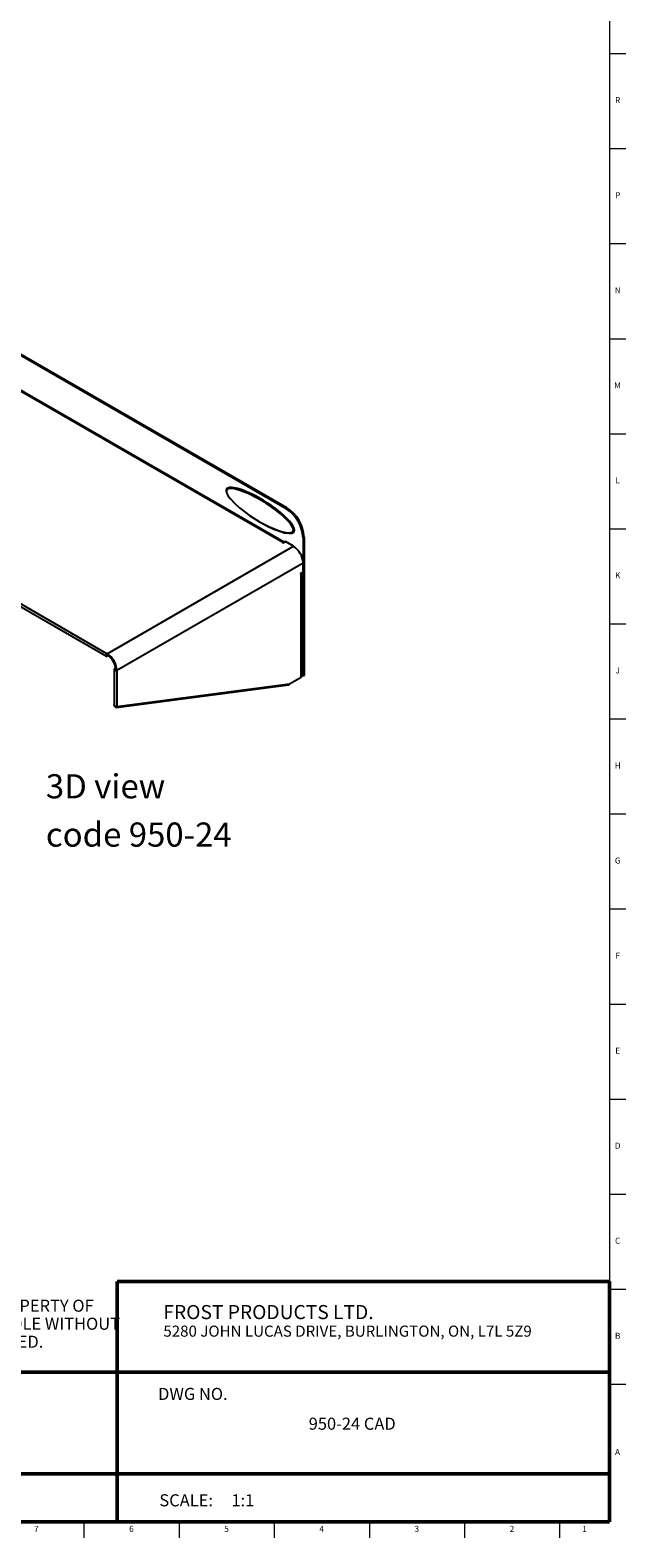
# Model space of a CAD drawing. Units: inches. Extents: x 0.2 to 69.8, y 0.2 to 49.8.
# Drawn here: x 57.5 to 69.8, y 0.2 to 31.4 of the extents above; entities that cross this region are included whole.
import ezdxf

# ---------------------------------------------------------------- set-up
doc = ezdxf.new("R2010")
doc.units = ezdxf.units.IN
doc.header["$MEASUREMENT"] = 0
doc.layers.add('NOTES', color=1, linetype='Continuous')
doc.layers.add('TITLE', color=8, linetype='Continuous')
doc.styles.add('SLDTEXTSTYLE0', font='TXT', dxfattribs={"width": 0.605})
doc.styles.add('SLDTEXTSTYLE1', font='TXT', dxfattribs={"width": 0.75})
doc.styles.add('SLDTEXTSTYLE2', font='TXT', dxfattribs={"width": 0.660714})

# ---------------------------------------------------------------- blocks, each defined once
blk = doc.blocks.new('SW_NOTE_0')
at = {"layer": 'NOTES', "color": 0, "attachment_point": 1, "style": 'SLDTEXTSTYLE0'}
for s, insert, char_height in [('FROST PRODUCTS LTD.', (0, 0.376), 0.29167), ('5280 JOHN LUCAS DRIVE, BURLINGTON, ON, L7L 5Z9', (0, -0.05), 0.22917)]:
    blk.add_mtext(s, dxfattribs=dict(at, insert=insert, char_height=char_height))
blk = doc.blocks.new('SW_NOTE_0_1')
at = {"layer": 'NOTES', "color": 0, "attachment_point": 1, "style": 'SLDTEXTSTYLE0'}
for s, insert, char_height in [('PROPRIETARY AND CONFIDENTIAL', (0, 0.238), 0.18473), ('THE INFORMATION CONTAINED IN THIS DRAWING IS THE SOLE PROPERTY OF', (0, -0.05), 0.25), ('FROST PRODUCTS LTD.  ANY REPRODUCTION IN PART OR AS A WHOLE WITHOUT', (0, -0.423), 0.25), ('THE WRITTEN PERMISSION OF FROST PRODUCTS LTD. IS PROHIBITED.', (0, -0.796), 0.25)]:
    blk.add_mtext(s, dxfattribs=dict(at, insert=insert, char_height=char_height))
blk = doc.blocks.new('SW_NOTE_0_2')
at = {"layer": 'NOTES', "color": 0, "char_height": 0.5, "attachment_point": 1, "style": 'SLDTEXTSTYLE1'}
for s, insert in [('3D view', (0, 0.645)), ('code 950-24', (0, -0.355))]:
    blk.add_mtext(s, dxfattribs=dict(at, insert=insert))

msp = doc.modelspace()

# ---------------------------------------------------------------- linework, layer by layer
at = {"color": 7, "linetype": 'Continuous', "lineweight": 25}
for p, q in [((62.8018405, 21.484858), (46.5383846, 30.8735513)), ((62.822983, 21.4970633), (46.5595271, 30.8857566)), ((62.7390495, 20.7788787), (46.5178785, 30.1431614)), ((62.7668701, 20.7827339), (46.5473261, 30.1460774)), ((42.5130855, 27.9909219), (59.0878098, 18.4225372)), ((42.5290184, 28.0445435), (59.1037428, 18.4761588)), ((62.822983, 21.4970633), (62.8018405, 21.484858)), ((59.1037428, 18.4761588), (62.9574747, 20.7008709)), ((62.7284782, 20.7727761), (62.7390495, 20.7788787)), ((62.7390495, 20.7666734), (62.7284782, 20.7727761)), ((62.7912693, 20.7968193), (62.7390495, 20.7666734)), ((62.9574747, 20.7008709), (62.7912693, 20.7968193)), ((63.1553939, 20.8724855), (63.1765364, 20.8846908)), ((63.1553939, 20.8724855), (63.1553939, 18.0145927)), ((63.1765364, 20.8846908), (63.1765364, 18.026798)), ((59.301662, 18.1333527), (63.1553939, 20.3580648)), ((63.1553939, 20.1661369), (63.1553939, 20.3580648)), ((63.1553939, 20.1661369), (63.1031741, 20.135991)), ((63.1031741, 20.135991), (63.1031741, 20.1237838)), ((63.1031741, 20.1237838), (63.1137453, 20.1298864)), ((63.1137453, 17.9905495), (63.1137453, 20.1298864)), ((63.1309967, 18.0145927), (63.1309967, 20.1520527)), ((59.1037428, 18.4517442), (59.1037428, 18.4761588)), ((59.1037428, 18.4485295), (59.1065055, 18.4501244)), ((59.1037428, 18.4485295), (59.1037428, 18.4241149)), ((59.1037428, 18.4241149), (59.126236, 18.4371)), ((59.247259, 18.1463616), (59.247259, 17.40257)), ((59.2790834, 18.1723538), (59.2565931, 18.1593704)), ((59.2777356, 18.1471651), (59.2565931, 18.1593704)), ((59.2804979, 18.1487598), (59.2777356, 18.1471651)), ((59.2805195, 18.145558), (59.301662, 18.1333527)), ((59.301662, 18.1333527), (59.301662, 17.3821352)), ((59.2859555, 17.3638988), (62.8541683, 17.832723)), ((59.301662, 17.3821352), (62.8725512, 17.8513111)), ((62.8725512, 17.8513111), (63.1137453, 17.9905495)), ((63.1309967, 18.0286769), (63.1553939, 18.0145927)), ((63.1553939, 18.0145927), (63.1765364, 18.026798))]:
    msp.add_line(p, q, dxfattribs=at)
at = {"color": 8, "linetype": 'Continuous', "lineweight": 25}
for p, q in [((62.7390495, 20.7666734), (62.7390495, 20.7788787)), ((63.1031741, 20.1359891), (63.1137453, 20.1298864)), ((59.1023508, 18.4493331), (59.1037428, 18.4485295)), ((59.2777356, 18.1471651), (59.2777356, 18.145558))]:
    msp.add_line(p, q, dxfattribs=at)
at = {"color": 8, "linetype": 'Continuous', "lineweight": 25, "flags": 128}
for points in [[(62.9567614, 21.0383102), (62.954297, 21.0576653), (62.9453669, 21.0835685), (62.9405942, 21.0937819), (62.9042642, 21.1520172), (62.8625932, 21.2038391), (62.7733569, 21.2959049), (62.6809938, 21.3777565), (62.5870253, 21.4523671), (62.3977, 21.5848424), (62.2076259, 21.698593), (62.0180533, 21.7937794), (61.8306326, 21.8659917), (61.7392875, 21.8892756), (61.6516, 21.8975286), (61.6114595, 21.8913068), (61.5820722, 21.8744223), (61.571474, 21.8568968), (61.5688623, 21.8395273)], [(62.6648915, 21.0176481), (62.7653499, 20.9900731), (62.8626085, 20.9787385), (62.9077519, 20.9842466), (62.9411952, 21.0013356), (62.9534008, 21.019136), (62.9567614, 21.0383102)]]:
    msp.add_lwpolyline(points, dxfattribs=at)
at = {"color": 7, "linetype": 'Continuous', "lineweight": 25, "flags": 128}
for points in [[(61.5688623, 21.8395273), (61.5713364, 21.8195957), (61.5806945, 21.7918964), (61.6018441, 21.7519087), (61.6485923, 21.6870813), (61.7444225, 21.5840928), (61.8438161, 21.4948835), (62.047642, 21.3402733), (62.2536823, 21.2096608), (62.4599969, 21.1008154), (62.6648915, 21.0176481)], [(59.1037428, 18.4761588), (59.0951192, 18.4691997), (59.0878085, 18.4593385), (59.0829237, 18.4480764), (59.0812083, 18.437128), (59.0829237, 18.4281601), (59.0878085, 18.4225379), (59.0951192, 18.4211175), (59.1037428, 18.4241149)], [(59.1037428, 18.4517442), (59.1032101, 18.4513144), (59.1027585, 18.4507053), (59.1024568, 18.4500096), (59.1023508, 18.4493333), (59.1024568, 18.4487794), (59.1027585, 18.4484321), (59.1032101, 18.4483444), (59.1037428, 18.4485295)], [(59.2565931, 18.1593704), (59.2496849, 18.1534019), (59.247259, 18.1463616), (59.2496849, 18.1393212), (59.2565931, 18.1333527), (59.266932, 18.1293647), (59.2791275, 18.1279643), (59.2913231, 18.1293647), (59.301662, 18.1333527)], [(59.2777356, 18.1471651), (59.2773089, 18.1467965), (59.277159, 18.1463616), (59.2773089, 18.1459267), (59.2777356, 18.145558), (59.2783742, 18.1453117), (59.2791275, 18.1452252), (59.2798808, 18.1453117), (59.2805195, 18.145558)], [(59.301662, 17.3821352), (59.2913231, 17.3793848), (59.2791275, 17.379222), (59.266932, 17.3818601), (59.2565931, 17.3870858), (59.2496849, 17.394292), (59.247259, 17.40257)], [(59.2640172, 17.3833333), (59.2680037, 17.3740226), (59.2750096, 17.3667084), (59.2832512, 17.3638033), (59.2913217, 17.3657296), (59.2978401, 17.3721739), (59.301662, 17.3821352)]]:
    msp.add_lwpolyline(points, dxfattribs=at)
at = {"color": 7, "linetype": 'Continuous', "lineweight": 25}
for centre, radius, start, end in [((62.3910301, 20.8394282), 0.7650784, 2.47639804, 57.52360211), ((62.4121749, 20.8516348), 0.7650759, 2.4763037, 57.52369644), ((62.7565795, 20.7540227), 0.0304159, 70.41547718, 125.19392441), ((62.7256869, 20.3385108), 0.4301517, 2.60547849, 57.39452166), ((63.1009892, 20.1574954), 0.0304134, 294.79821861, 349.58586532), ((58.871955, 18.1137987), 0.4301517, 2.60547849, 57.39452166), ((58.8967155, 18.1280928), 0.3842012, 2.60547849, 57.39452166), ((62.8496086, 17.8556164), 0.0233431, 281.26422551, 349.37161717), ((63.1015198, 18.0175322), 0.0296231, 294.37465829, 354.30520075)]:
    msp.add_arc(centre, radius, start, end, dxfattribs=at)
for start_param, end_param in [(0.1582033315, 3.4028886102), (4.8854665411, 6.4413886387)]:
    msp.add_ellipse((62.2715105, 21.4439403), major_axis=(0.6982764, -0.4414766), ratio=0.2523363384, start_param=start_param, end_param=end_param, dxfattribs=at)
at = {"layer": 'TITLE', "linetype": 'Continuous', "lineweight": 18}
for p, q in [((69.5, 49.5), (69.5, 0.5)), ((69.5, 30.9055118), (69.8346457, 30.9055118)), ((69.5, 28.9370079), (69.8346457, 28.9370079)), ((69.5, 26.9685039), (69.8346457, 26.9685039)), ((69.5000394, 25), (69.4999606, 25)), ((69.5, 25), (69.8346457, 25)), ((69.5, 23.0314961), (69.8346457, 23.0314961)), ((69.5, 21.0629921), (69.8346457, 21.0629921)), ((69.5, 19.0944882), (69.8346457, 19.0944882)), ((69.5, 17.1259843), (69.8346457, 17.1259843)), ((69.5, 15.1574803), (69.8346457, 15.1574803)), ((69.5, 13.1889764), (69.8346457, 13.1889764)), ((69.5, 11.2204724), (69.8346457, 11.2204724)), ((69.5, 9.2519685), (69.8346457, 9.2519685)), ((69.5, 7.2834646), (69.8346457, 7.2834646)), ((69.5, 5.3149606), (69.8346457, 5.3149606)), ((69.5, 3.3464567), (69.8346457, 3.3464567)), ((69.5, 0.5), (0.5, 0.5)), ((58.6220472, 0.5), (58.6220472, 0.1653543)), ((60.5905512, 0.5), (60.5905512, 0.1653543)), ((62.5590551, 0.5), (62.5590551, 0.1653543)), ((64.5275591, 0.5), (64.5275591, 0.1653543)), ((66.496063, 0.5), (66.496063, 0.1653543)), ((68.4645669, 0.5), (68.4645669, 0.1653543))]:
    msp.add_line(p, q, dxfattribs=at)
at = {"layer": 'TITLE', "lineweight": 50}
for p, q in [((69.4999317, 5.4753604), (59.3105351, 5.4753604)), ((59.3105351, 5.4753604), (59.3105351, 0.4636772)), ((69.4999317, 5.4753604), (69.5, 0.5)), ((52.518223, 3.5979637), (69.4997616, 3.5979648)), ((52.518223, 1.4876118), (69.4999865, 1.4876118)), ((45.5059791, 0.5), (69.5, 0.5))]:
    msp.add_line(p, q, dxfattribs=at)

# ---------------------------------------------------------------- block references
at = {"layer": 'NOTES'}
for name, p in [('SW_NOTE_0_2', (57.8346691, 15.3350487)), ('SW_NOTE_0_1', (46.6159726, 5.1481527)), ('SW_NOTE_0', (60.2661316, 4.6105228))]:
    msp.add_blockref(name, p, dxfattribs=at)

# ---------------------------------------------------------------- texts
at = {"layer": 'NOTES', "char_height": 0.25}
for s, insert, attachment_point, style in [('DWG NO.', (60.1561831, 3.2712066), 1, 'SLDTEXTSTYLE1'), ('950-24 CAD', (64.1731899, 2.6539654), 2, 'SLDTEXTSTYLE1'), ('SCALE:     1:1', (60.1831753, 1.0675126), 1, 'SLDTEXTSTYLE2')]:
    msp.add_mtext(s, dxfattribs=dict(at, insert=insert, attachment_point=attachment_point, style=style))
at = {"layer": 'TITLE', "char_height": 0.125, "attachment_point": 2, "style": 'SLDTEXTSTYLE1'}
for s, insert in [('R', (69.6655723, 30.0026033)), ('P', (69.6668454, 28.0340993)), ('N', (69.6661799, 26.0655954)), ('M', (69.6629681, 24.0970915)), ('L', (69.6658905, 22.1285875)), ('K', (69.6669611, 20.1600836)), ('J', (69.6662233, 18.1915797)), ('H', (69.667019, 16.2230757)), ('G', (69.6669033, 14.2545718)), ('F', (69.6659918, 12.2860679)), ('E', (69.6675688, 10.3175639)), ('D', (69.6658327, 8.34906)), ('C', (69.6660208, 6.380556)), ('B', (69.6663969, 4.4120521)), ('A', (69.6622736, 2.0045718)), ('7', (57.6365366, 0.4140206)), ('6', (59.6050405, 0.4140206)), ('5', (61.5735445, 0.4140206)), ('4', (63.5420484, 0.4140206)), ('3', (65.5105523, 0.4140206)), ('2', (67.4790563, 0.4140206)), ('1', (68.9810248, 0.4140206))]:
    msp.add_mtext(s, dxfattribs=dict(at, insert=insert))

doc.saveas('drawing.dxf')
